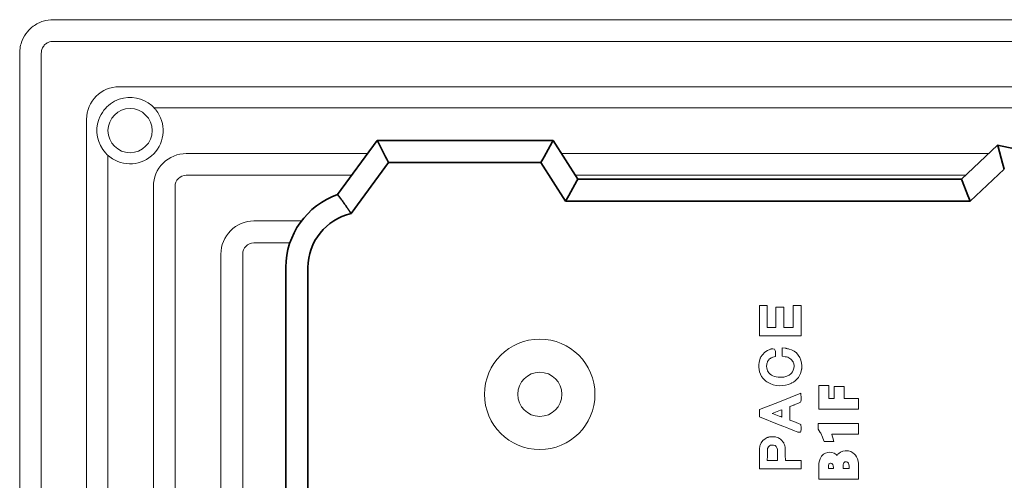
# Model space of a CAD drawing. Extents: x 375.9 to 430.8, y 973.1 to 1026.
# Drawn here: x 378.9 to 382.4, y 992.6 to 994.2 of the extents above; entities that cross this region are included whole.
import ezdxf

# ---------------------------------------------------------------- set-up
doc = ezdxf.new("R2010")
doc.units = 0
doc.header["$LTSCALE"] = 0.0625
doc.header["$MEASUREMENT"] = 0
doc.layers.add('Blindspace COMPONENTS', color=7, linetype='Continuous')
doc.layers.add('Blindspace SECTION', color=7, linetype='Continuous', lineweight=35)
doc.layers.add('Blindspace VIEW', color=8, linetype='Continuous', lineweight=20)

# ---------------------------------------------------------------- blocks, each defined once
blk = doc.blocks.new('TTLMB1F')
at = {"layer": 'Blindspace SECTION'}
for p, q in [((1090.087, -529.014), (1090.087, -574.014)), ((1092.087, -574.024), (1092.087, -529.005)), ((1092.087, -574.034), (1092.087, -574.024)), ((1082.791, -583.514), (1086.172, -578.903)), ((1027.028, -582.913), (1030.117, -580.014)), ((1030.117, -580.014), (1066.747, -580.014)), ((1030.117, -580.014), (1030.236, -580.314)), ((1030.32, -580.527), (1030.236, -580.314)), ((1066.466, -580.527), (1066.582, -580.314)), ((1066.747, -580.014), (1066.582, -580.314)), ((1066.747, -580.014), (1068.981, -583.514)), ((1030.32, -580.527), (1030.85, -581.868)), ((1066.466, -580.527), (1065.731, -581.868)), ((1087.388, -580.627), (1083.804, -585.514)), ((1027.638, -585.083), (1009.575, -581.303)), ((1030.908, -582.014), (1027.638, -585.083)), ((1030.908, -582.014), (1030.85, -581.868)), ((1030.908, -582.014), (1065.651, -582.014)), ((1065.651, -582.014), (1065.731, -581.868)), ((1065.651, -582.014), (1067.885, -585.514)), ((1027.12, -583.238), (1027.028, -582.913)), ((1027.184, -583.468), (1027.12, -583.238)), ((1027.184, -583.468), (1027.593, -584.924)), ((1068.7, -584.027), (1068.816, -583.814)), ((1068.816, -583.814), (1068.981, -583.514)), ((1068.981, -583.514), (1082.791, -583.514)), ((1082.943, -583.814), (1082.791, -583.514)), ((1083.05, -584.027), (1082.943, -583.814)), ((1068.7, -584.027), (1067.965, -585.368)), ((1083.05, -584.027), (1083.73, -585.368)), ((1027.638, -585.083), (1027.593, -584.924)), ((1067.885, -585.514), (1067.965, -585.368)), ((1083.804, -585.514), (1067.885, -585.514)), ((1083.804, -585.514), (1083.73, -585.368))]:
    blk.add_line(p, q, dxfattribs=at)
for radius, start in [(5.071, 283.17424), (7.071, 289.59869)]:
    blk.add_arc((1085.016, -573.966), radius, start, 359.45071, dxfattribs=at)
for points, knots in [([(1086.349, -579.169), (1086.349, -579.168), (1086.349, -579.168), (1086.335, -579.148), (1086.322, -579.129), (1086.296, -579.09), (1086.284, -579.072), (1086.251, -579.023), (1086.233, -578.995), (1086.203, -578.95), (1086.191, -578.933), (1086.176, -578.909), (1086.172, -578.903), (1086.172, -578.903)], [-0.0009373, -0.0009373, -0.0009373, -0.0009373, 0, 0, 0.0711037, 0.0711037, 0.142002, 0.142002, 0.2630353, 0.2630353, 0.3766887, 0.3766887, 0.4871407, 0.4871407, 0.4871407, 0.4871407]), ([(1086.349, -579.169), (1086.349, -579.169), (1086.35, -579.169), (1086.363, -579.189), (1086.376, -579.208), (1086.402, -579.246), (1086.414, -579.265), (1086.445, -579.309), (1086.461, -579.334), (1086.476, -579.355)], [-0.0009373, -0.0009373, -0.0009373, -0.0009373, 0, 0, 0.070332, 0.070332, 0.1404978, 0.1404978, 0.2469354, 0.2469354, 0.2469354, 0.2469354]), ([(1087.296, -580.504), (1087.299, -580.508), (1087.302, -580.511), (1087.331, -580.551), (1087.352, -580.579), (1087.381, -580.617), (1087.388, -580.627), (1087.388, -580.627)], [0.4079256, 0.4079256, 0.4079256, 0.4079256, 0.4271961, 0.4271961, 0.6184977, 0.6184977, 0.8059298, 0.8059298, 0.8059298, 0.8059298])]:
    blk.add_open_spline(points, degree=3, knots=knots, dxfattribs=at)
blk.add_open_spline([(1086.476, -579.355), (1086.854, -579.906), (1087.296, -580.504)], degree=2, dxfattribs=at)
at = {"layer": 'Blindspace VIEW'}
for p, q in [((1116.174, -593.41), (1116.174, -509.619)), ((1110.113, -515.606), (1110.113, -587.423)), ((1108.202, -518.848), (1108.202, -584.181)), ((1102.107, -521.678), (1102.107, -581.351)), ((1104.065, -521.678), (1104.065, -581.351)), ((1095.978, -527.795), (1095.978, -575.234)), ((1097.959, -527.795), (1097.959, -575.234)), ((1040.216, -556.099), (1040.216, -554.858)), ((1040.216, -554.858), (1043.816, -554.858)), ((1043.816, -554.858), (1043.816, -556.087)), ((1040.226, -556.295), (1040.216, -556.099)), ((1041.63, -555.828), (1041.083, -555.828)), ((1041.083, -555.828), (1041.083, -556.04)), ((1041.083, -556.04), (1041.098, -556.197)), ((1041.098, -556.197), (1041.133, -556.303)), ((1041.59, -556.276), (1041.62, -556.151)), ((1041.62, -556.151), (1041.63, -555.976)), ((1041.63, -555.976), (1041.63, -555.828)), ((1042.946, -555.828), (1042.5, -555.828)), ((1042.5, -555.828), (1042.5, -555.929)), ((1042.5, -555.929), (1042.516, -556.082)), ((1042.516, -556.082), (1042.553, -556.187)), ((1042.553, -556.187), (1042.572, -556.216)), ((1042.572, -556.216), (1042.637, -556.269)), ((1042.839, -556.284), (1042.876, -556.263)), ((1042.876, -556.263), (1042.908, -556.216)), ((1042.908, -556.216), (1042.937, -556.114)), ((1042.937, -556.114), (1042.946, -555.977)), ((1042.946, -555.977), (1042.946, -555.828)), ((1043.816, -556.087), (1043.806, -556.307)), ((1045.426, -556.565), (1045.426, -555.8)), ((1045.426, -555.8), (1049.197, -555.8)), ((1049.197, -555.8), (1049.192, -556.867)), ((1040.26, -556.499), (1040.226, -556.295)), ((1040.319, -556.692), (1040.26, -556.499)), ((1040.403, -556.871), (1040.319, -556.692)), ((1040.512, -557.034), (1040.403, -556.871)), ((1040.58, -557.112), (1040.512, -557.034)), ((1040.734, -557.252), (1040.58, -557.112)), ((1041.133, -556.303), (1041.163, -556.348)), ((1041.163, -556.348), (1041.229, -556.401)), ((1041.229, -556.401), (1041.328, -556.432)), ((1041.328, -556.432), (1041.361, -556.434)), ((1041.361, -556.434), (1041.453, -556.422)), ((1041.453, -556.422), (1041.508, -556.396)), ((1041.508, -556.396), (1041.55, -556.354)), ((1041.55, -556.354), (1041.59, -556.276)), ((1042.092, -557.123), (1042.023, -557.192)), ((1042.171, -557.008), (1042.092, -557.123)), ((1042.265, -557.101), (1042.171, -557.008)), ((1042.436, -557.204), (1042.265, -557.101)), ((1042.637, -556.269), (1042.736, -556.297)), ((1042.736, -556.297), (1042.756, -556.298)), ((1042.756, -556.298), (1042.839, -556.284)), ((1043.412, -557.112), (1043.219, -557.23)), ((1043.565, -556.949), (1043.412, -557.112)), ((1043.618, -556.876), (1043.565, -556.949)), ((1043.706, -556.705), (1043.618, -556.876)), ((1043.769, -556.514), (1043.706, -556.705)), ((1043.806, -556.307), (1043.769, -556.514)), ((1046.853, -556.565), (1045.426, -556.565)), ((1046.857, -557.045), (1046.853, -556.565)), ((1046.857, -557.11), (1046.857, -557.045)), ((1046.858, -557.303), (1046.857, -557.11)), ((1048.484, -556.565), (1047.563, -556.565)), ((1047.563, -556.565), (1047.563, -557.023)), ((1047.563, -557.023), (1047.564, -557.247)), ((1048.478, -557.195), (1048.479, -557.024)), ((1048.479, -557.024), (1048.48, -556.966)), ((1048.48, -556.966), (1048.484, -556.565)), ((1049.19, -557.137), (1049.188, -557.345)), ((1049.191, -556.934), (1049.19, -557.137)), ((1049.192, -556.867), (1049.191, -556.934)), ((1040.922, -557.359), (1040.734, -557.252)), ((1041.129, -557.421), (1040.922, -557.359)), ((1041.336, -557.44), (1041.129, -557.421)), ((1041.429, -557.44), (1041.336, -557.44)), ((1041.649, -557.403), (1041.429, -557.44)), ((1041.853, -557.319), (1041.649, -557.403)), ((1042.023, -557.192), (1041.853, -557.319)), ((1042.643, -557.274), (1042.436, -557.204)), ((1042.867, -557.3), (1042.643, -557.274)), ((1043.008, -557.29), (1042.867, -557.3)), ((1043.219, -557.23), (1043.008, -557.29)), ((1046.861, -557.501), (1046.858, -557.303)), ((1046.865, -557.651), (1046.861, -557.501)), ((1046.874, -557.77), (1046.865, -557.651)), ((1046.889, -557.87), (1046.874, -557.77)), ((1046.914, -557.959), (1046.889, -557.87)), ((1046.946, -558.036), (1046.914, -557.959)), ((1046.974, -558.094), (1046.946, -558.036)), ((1047.564, -557.247), (1047.567, -557.443)), ((1047.567, -557.443), (1047.573, -557.557)), ((1047.573, -557.557), (1047.577, -557.595)), ((1047.577, -557.595), (1047.578, -557.602)), ((1047.578, -557.602), (1047.584, -557.627)), ((1047.584, -557.627), (1047.614, -557.71)), ((1047.614, -557.71), (1047.672, -557.807)), ((1047.672, -557.807), (1047.74, -557.878)), ((1047.74, -557.878), (1047.786, -557.907)), ((1047.786, -557.907), (1047.796, -557.911)), ((1047.796, -557.911), (1047.806, -557.915)), ((1047.806, -557.915), (1047.932, -557.941)), ((1047.932, -557.941), (1048.062, -557.949)), ((1048.062, -557.949), (1048.072, -557.948)), ((1048.072, -557.948), (1048.103, -557.945)), ((1048.103, -557.945), (1048.199, -557.924)), ((1048.199, -557.924), (1048.288, -557.885)), ((1048.288, -557.885), (1048.355, -557.829)), ((1048.355, -557.829), (1048.401, -557.766)), ((1048.401, -557.766), (1048.412, -557.745)), ((1048.412, -557.745), (1048.418, -557.734)), ((1048.418, -557.734), (1048.434, -557.702)), ((1048.434, -557.702), (1048.447, -557.671)), ((1048.447, -557.671), (1048.456, -557.638)), ((1048.456, -557.638), (1048.464, -557.584)), ((1048.464, -557.584), (1048.47, -557.497)), ((1048.47, -557.497), (1048.475, -557.369)), ((1048.475, -557.369), (1048.478, -557.195)), ((1049.129, -557.942), (1049.044, -558.137)), ((1049.148, -557.873), (1049.129, -557.942)), ((1049.151, -557.862), (1049.148, -557.873)), ((1049.161, -557.823), (1049.151, -557.862)), ((1049.172, -557.767), (1049.161, -557.823)), ((1049.179, -557.698), (1049.172, -557.767)), ((1049.183, -557.613), (1049.179, -557.698)), ((1049.186, -557.499), (1049.183, -557.613)), ((1049.188, -557.345), (1049.186, -557.499)), ((1040.216, -559.888), (1040.216, -558.927)), ((1040.216, -558.927), (1042.658, -558.927)), ((1042.54, -558.588), (1042.448, -558.266)), ((1042.448, -558.266), (1043.342, -558.266)), ((1042.598, -558.773), (1042.54, -558.588)), ((1042.658, -558.927), (1042.598, -558.773)), ((1043.342, -558.266), (1043.453, -558.582)), ((1043.453, -558.582), (1043.48, -558.653)), ((1043.48, -558.653), (1043.545, -558.809)), ((1043.545, -558.809), (1043.574, -558.871)), ((1043.574, -558.871), (1043.653, -559.016)), ((1046.982, -558.112), (1046.974, -558.094)), ((1047.002, -558.152), (1046.982, -558.112)), ((1047.069, -558.253), (1047.002, -558.152)), ((1047.174, -558.376), (1047.069, -558.253)), ((1047.295, -558.483), (1047.174, -558.376)), ((1047.394, -558.552), (1047.295, -558.483)), ((1047.435, -558.574), (1047.394, -558.552)), ((1047.473, -558.593), (1047.435, -558.574)), ((1047.583, -558.638), (1047.473, -558.593)), ((1047.733, -558.679), (1047.583, -558.638)), ((1047.894, -558.699), (1047.733, -558.679)), ((1048.026, -558.703), (1047.894, -558.699)), ((1048.072, -558.701), (1048.026, -558.703)), ((1048.1, -558.7), (1048.072, -558.701)), ((1048.182, -558.696), (1048.1, -558.7)), ((1048.273, -558.686), (1048.182, -558.696)), ((1048.355, -558.668), (1048.273, -558.686)), ((1048.417, -558.65), (1048.355, -558.668)), ((1048.437, -558.643), (1048.417, -558.65)), ((1048.506, -558.62), (1048.437, -558.643)), ((1048.689, -558.525), (1048.506, -558.62)), ((1048.891, -558.356), (1048.689, -558.525)), ((1049.044, -558.137), (1048.891, -558.356)), ((1043.653, -559.016), (1043.694, -559.086)), ((1043.694, -559.086), (1043.784, -559.226)), ((1043.784, -559.226), (1043.886, -559.378)), ((1043.886, -559.378), (1043.886, -559.888)), ((1045.429, -559.434), (1045.43, -559.375)), ((1045.429, -559.485), (1045.429, -559.434)), ((1045.429, -559.503), (1045.429, -559.485)), ((1045.437, -559.816), (1045.429, -559.503)), ((1045.43, -559.375), (1045.434, -559.32)), ((1045.434, -559.32), (1045.478, -559.113)), ((1046.087, -560.068), (1045.437, -559.816)), ((1045.478, -559.113), (1045.724, -559.113)), ((1045.724, -559.113), (1045.789, -559.146)), ((1045.789, -559.146), (1045.878, -559.181)), ((1045.878, -559.181), (1046.032, -559.243)), ((1046.032, -559.243), (1046.235, -559.324)), ((1046.235, -559.324), (1046.481, -559.422)), ((1046.481, -559.422), (1046.761, -559.535)), ((1046.761, -559.535), (1047.07, -559.659)), ((1047.07, -559.659), (1047.319, -559.758)), ((1047.319, -559.758), (1047.401, -559.791)), ((1047.401, -559.791), (1049.188, -560.511)), ((1043.886, -559.888), (1040.216, -559.888)), ((1046.455, -560.209), (1046.087, -560.068)), ((1046.455, -561.426), (1046.455, -560.209)), ((1047.166, -560.531), (1047.165, -560.742)), ((1047.167, -560.481), (1047.166, -560.531)), ((1047.27, -560.521), (1047.167, -560.481)), ((1047.412, -560.575), (1047.27, -560.521)), ((1047.563, -560.634), (1047.412, -560.575)), ((1047.719, -560.695), (1047.563, -560.634)), ((1047.875, -560.755), (1047.719, -560.695)), ((1049.188, -560.511), (1049.188, -561.167)), ((1040.216, -562.157), (1040.216, -561.185)), ((1040.216, -561.185), (1043.816, -561.185)), ((1043.816, -561.185), (1043.816, -563.335)), ((1045.89, -561.647), (1046.04, -561.588)), ((1046.04, -561.588), (1046.089, -561.569)), ((1046.089, -561.569), (1046.455, -561.426)), ((1047.165, -560.742), (1047.165, -560.885)), ((1047.165, -560.885), (1047.166, -561.105)), ((1047.166, -561.105), (1047.167, -561.149)), ((1047.167, -561.149), (1047.285, -561.105)), ((1047.285, -561.105), (1047.427, -561.051)), ((1049.188, -561.167), (1047.393, -561.87)), ((1047.427, -561.051), (1047.579, -560.993)), ((1047.579, -560.993), (1047.736, -560.934)), ((1047.736, -560.934), (1047.892, -560.874)), ((1048.026, -560.815), (1047.875, -560.755)), ((1047.892, -560.874), (1048.036, -560.819)), ((1048.036, -560.819), (1048.026, -560.815)), ((1041.534, -562.157), (1040.216, -562.157)), ((1041.534, -563.242), (1041.534, -562.157)), ((1042.923, -562.157), (1042.425, -562.157)), ((1042.425, -562.157), (1042.425, -563.242)), ((1042.923, -563.335), (1042.923, -562.157)), ((1045.429, -562.043), (1045.43, -561.996)), ((1045.429, -562.099), (1045.429, -562.043)), ((1045.429, -562.146), (1045.429, -562.099)), ((1045.429, -562.163), (1045.429, -562.146)), ((1045.442, -562.636), (1045.429, -562.163)), ((1045.43, -561.996), (1045.436, -561.927)), ((1045.436, -561.927), (1045.45, -561.901)), ((1047.393, -561.87), (1045.442, -562.636)), ((1045.45, -561.901), (1045.475, -561.826)), ((1045.475, -561.826), (1045.607, -561.764)), ((1045.607, -561.764), (1045.724, -561.714)), ((1045.724, -561.714), (1045.89, -561.647)), ((1042.425, -563.242), (1041.534, -563.242)), ((1043.816, -563.335), (1042.923, -563.335)), ((1046.565, -563.432), (1046.836, -563.362)), ((1046.836, -563.362), (1047.119, -563.325)), ((1047.119, -563.325), (1047.406, -563.321)), ((1047.406, -563.321), (1047.691, -563.349)), ((1047.691, -563.349), (1047.969, -563.41)), ((1045.478, -564.43), (1045.565, -564.244)), ((1045.565, -564.244), (1045.673, -564.072)), ((1045.673, -564.072), (1045.803, -563.913)), ((1045.803, -563.913), (1045.953, -563.771)), ((1045.953, -563.771), (1046.118, -563.647)), ((1046.118, -563.647), (1046.255, -563.565)), ((1046.255, -563.565), (1046.304, -563.54)), ((1046.304, -563.54), (1046.369, -563.507)), ((1046.498, -564.288), (1046.355, -564.397)), ((1046.369, -563.507), (1046.565, -563.432)), ((1046.725, -564.176), (1046.498, -564.288)), ((1046.997, -564.106), (1046.725, -564.176)), ((1047.235, -564.083), (1046.997, -564.106)), ((1047.357, -564.083), (1047.235, -564.083)), ((1047.498, -564.091), (1047.357, -564.083)), ((1047.674, -564.116), (1047.498, -564.091)), ((1047.833, -564.156), (1047.674, -564.116)), ((1047.976, -564.21), (1047.833, -564.156)), ((1047.969, -563.41), (1048.232, -563.504)), ((1048.104, -564.278), (1047.976, -564.21)), ((1048.215, -564.357), (1048.104, -564.278)), ((1048.232, -563.504), (1048.419, -563.595)), ((1048.419, -563.595), (1048.481, -563.633)), ((1048.481, -563.633), (1048.523, -563.66)), ((1048.523, -563.66), (1048.629, -563.742)), ((1048.629, -563.742), (1048.771, -563.873)), ((1048.771, -563.873), (1048.901, -564.016)), ((1048.901, -564.016), (1048.984, -564.124)), ((1048.984, -564.124), (1049.01, -564.166)), ((1049.01, -564.166), (1049.039, -564.215)), ((1049.039, -564.215), (1049.113, -564.363)), ((1045.358, -565.157), (1045.359, -565.084)), ((1045.377, -565.368), (1045.358, -565.157)), ((1045.359, -565.084), (1045.36, -565.066)), ((1045.36, -565.066), (1045.361, -565.017)), ((1045.361, -565.017), (1045.364, -564.95)), ((1045.364, -564.95), (1045.369, -564.888)), ((1045.369, -564.888), (1045.373, -564.846)), ((1045.373, -564.846), (1045.375, -564.831)), ((1045.375, -564.831), (1045.382, -564.778)), ((1045.382, -564.778), (1045.415, -564.624)), ((1045.415, -564.624), (1045.478, -564.43)), ((1046.084, -564.899), (1046.068, -565.047)), ((1046.068, -565.047), (1046.068, -565.142)), ((1046.068, -565.142), (1046.088, -565.294)), ((1046.131, -564.727), (1046.084, -564.899)), ((1046.208, -564.574), (1046.131, -564.727)), ((1046.288, -564.467), (1046.208, -564.574)), ((1046.317, -564.437), (1046.288, -564.467)), ((1046.355, -564.397), (1046.317, -564.437)), ((1048.313, -564.45), (1048.215, -564.357)), ((1048.375, -564.526), (1048.313, -564.45)), ((1048.391, -564.551), (1048.375, -564.526)), ((1048.411, -564.58), (1048.391, -564.551)), ((1048.463, -564.676), (1048.411, -564.58)), ((1048.509, -564.798), (1048.463, -564.676)), ((1048.536, -564.933), (1048.509, -564.798)), ((1048.544, -565.058), (1048.536, -564.933)), ((1048.54, -565.216), (1048.544, -565.127)), ((1048.544, -565.098), (1048.544, -565.058)), ((1048.544, -565.127), (1048.544, -565.098)), ((1049.113, -564.363), (1049.187, -564.567)), ((1049.187, -564.567), (1049.237, -564.781)), ((1049.237, -564.781), (1049.26, -564.999)), ((1049.26, -564.999), (1049.258, -565.218)), ((1045.436, -565.629), (1045.377, -565.368)), ((1045.537, -565.873), (1045.436, -565.629)), ((1045.677, -566.092), (1045.537, -565.873)), ((1046.088, -565.294), (1046.138, -565.446)), ((1046.138, -565.446), (1046.15, -565.47)), ((1046.15, -565.47), (1046.159, -565.489)), ((1046.159, -565.489), (1046.199, -565.554)), ((1046.199, -565.554), (1046.265, -565.638)), ((1046.265, -565.638), (1046.343, -565.714)), ((1046.343, -565.714), (1046.432, -565.782)), ((1046.432, -565.782), (1046.531, -565.841)), ((1046.531, -565.841), (1046.637, -565.888)), ((1046.637, -565.888), (1046.751, -565.924)), ((1046.751, -565.924), (1046.837, -565.941)), ((1046.837, -565.941), (1046.863, -565.945)), ((1046.863, -565.945), (1047.138, -565.979)), ((1047.138, -565.979), (1047.138, -566.75)), ((1047.746, -566.277), (1047.755, -565.95)), ((1047.755, -565.95), (1047.989, -565.894)), ((1047.989, -565.894), (1047.996, -565.892)), ((1047.996, -565.892), (1048.04, -565.874)), ((1048.04, -565.874), (1048.125, -565.834)), ((1048.125, -565.834), (1048.21, -565.786)), ((1048.21, -565.786), (1048.259, -565.754)), ((1048.259, -565.754), (1048.27, -565.746)), ((1048.27, -565.746), (1048.28, -565.737)), ((1048.28, -565.737), (1048.372, -565.635)), ((1048.372, -565.635), (1048.454, -565.505)), ((1048.454, -565.505), (1048.464, -565.483)), ((1048.464, -565.483), (1048.475, -565.46)), ((1048.475, -565.46), (1048.503, -565.389)), ((1048.503, -565.389), (1048.527, -565.307)), ((1048.527, -565.307), (1048.54, -565.216)), ((1049.057, -565.927), (1048.928, -566.125)), ((1049.092, -565.854), (1049.057, -565.927)), ((1049.117, -565.801), (1049.092, -565.854)), ((1049.175, -565.646), (1049.117, -565.801)), ((1049.229, -565.435), (1049.175, -565.646)), ((1049.258, -565.218), (1049.229, -565.435)), ((1045.855, -566.283), (1045.677, -566.092)), ((1046.066, -566.442), (1045.855, -566.283)), ((1046.304, -566.565), (1046.066, -566.442)), ((1046.504, -566.636), (1046.304, -566.565)), ((1046.576, -566.654), (1046.504, -566.636)), ((1046.594, -566.658), (1046.576, -566.654)), ((1046.645, -566.67), (1046.594, -566.658)), ((1046.711, -566.684), (1046.645, -566.67)), ((1046.769, -566.696), (1046.711, -566.684)), ((1046.805, -566.702), (1046.769, -566.696)), ((1046.818, -566.704), (1046.805, -566.702)), ((1047.138, -566.75), (1046.818, -566.704)), ((1047.745, -566.339), (1047.746, -566.291)), ((1047.746, -566.401), (1047.745, -566.339)), ((1047.746, -566.291), (1047.746, -566.277)), ((1047.759, -566.491), (1047.746, -566.401)), ((1047.836, -566.617), (1047.759, -566.491)), ((1047.977, -566.664), (1047.836, -566.617)), ((1048.069, -566.656), (1047.977, -566.664)), ((1048.13, -566.641), (1048.069, -566.656)), ((1048.175, -566.629), (1048.13, -566.641)), ((1048.189, -566.625), (1048.175, -566.629)), ((1048.266, -566.603), (1048.189, -566.625)), ((1048.478, -566.511), (1048.266, -566.603)), ((1048.724, -566.345), (1048.478, -566.511)), ((1048.928, -566.125), (1048.724, -566.345)), ((1045.426, -570.591), (1045.426, -567.823)), ((1045.426, -567.823), (1049.195, -567.823)), ((1049.195, -567.823), (1049.195, -570.563)), ((1047.003, -568.589), (1046.137, -568.589)), ((1046.137, -568.589), (1046.137, -570.591)), ((1047.003, -570.44), (1047.003, -568.589)), ((1048.484, -568.589), (1047.714, -568.589)), ((1047.714, -568.589), (1047.714, -570.44)), ((1048.484, -570.563), (1048.484, -568.589)), ((1047.714, -570.44), (1047.003, -570.44)), ((1046.137, -570.591), (1045.426, -570.591)), ((1049.195, -570.563), (1048.484, -570.563)), ((1094.969, -576.244), (1091.71, -576.244)), ((1094.969, -578.225), (1090.661, -578.225)), ((1065.879, -582.372), (1030.527, -582.372)), ((1101.086, -582.372), (1086.108, -582.372)), ((1067.129, -584.331), (1028.44, -584.331)), ((1101.086, -584.331), (1084.672, -584.331)), ((1104.01, -588.468), (998.903, -588.468)), ((1107.158, -590.379), (998.903, -590.379)), ((998.903, -596.439), (1113.145, -596.439))]:
    blk.add_line(p, q, dxfattribs=at)
for centre, radius in [((1069.087, -562.539), 5), ((1069.087, -562.539), 2), ((1106.182, -586.399), 2)]:
    blk.add_circle(centre, radius, dxfattribs=at)
for centre, radius, start, end in [((1094.969, -575.234), 1.01, 270, 360), ((1094.969, -575.234), 2.99, 270, 0), ((1101.086, -581.351), 1.021, 270, 360), ((1101.086, -581.351), 2.979, 270, 0), ((1106.182, -586.399), 3, 52.35945, 218.82246), ((1106.182, -586.399), 3, 340.04259, 42.26769), ((1107.158, -587.423), 2.955, 270, 360), ((1106.182, -586.399), 3, 229.13158, 288.97272)]:
    blk.add_arc(centre, radius, start, end, dxfattribs=at)
for centre, major_axis in [((1113.145, -593.41), (3.029, 0)), ((1113.145, -593.413), (0, -3.026))]:
    blk.add_ellipse(centre, major_axis=major_axis, ratio=0.000003, start_param=0, end_param=0.000011, dxfattribs=at)
for points, knots in [([(998.903, -594.481), (999.236, -594.481), (999.57, -594.481), (1000.303, -594.481), (1000.703, -594.481), (1001.583, -594.481), (1002.063, -594.481), (1003.119, -594.481), (1003.695, -594.481), (1004.962, -594.481), (1005.653, -594.481), (1007.174, -594.481), (1008.003, -594.481), (1009.828, -594.481), (1010.824, -594.481), (1013.013, -594.481), (1014.208, -594.481), (1016.835, -594.481), (1018.269, -594.481), (1021.422, -594.481), (1023.142, -594.481), (1026.926, -594.481), (1028.99, -594.481), (1033.53, -594.481), (1036.007, -594.481), (1041.456, -594.481), (1044.428, -594.481), (1050.966, -594.481), (1054.532, -594.481), (1062.379, -594.481), (1066.658, -594.481), (1076.074, -594.481), (1081.209, -594.481), (1092.508, -594.481), (1098.671, -594.481), (1106.682, -594.481), (1108.531, -594.481), (1110.935, -594.481), (1111.489, -594.481), (1112.377, -594.481), (1112.71, -594.481), (1113.142, -594.481), (1113.244, -594.482), (1113.429, -594.447), (1113.514, -594.42), (1113.7, -594.334), (1113.8, -594.266), (1113.968, -594.105), (1114.04, -594.01), (1114.148, -593.804), (1114.185, -593.691), (1114.221, -593.463), (1114.216, -593.346), (1114.216, -593.072), (1114.216, -592.913), (1114.216, -592.564), (1114.216, -592.373), (1114.216, -591.954), (1114.216, -591.725), (1114.216, -591.222), (1114.216, -590.947), (1114.216, -590.343), (1114.216, -590.014), (1114.216, -589.289), (1114.216, -588.894), (1114.216, -588.024), (1114.216, -587.55), (1114.216, -586.506), (1114.216, -585.937), (1114.216, -584.684), (1114.216, -584.001), (1114.216, -582.499), (1114.216, -581.679), (1114.216, -579.875), (1114.216, -578.892), (1114.216, -576.728), (1114.216, -575.547), (1114.216, -572.951), (1114.216, -571.534), (1114.216, -568.418), (1114.216, -566.718), (1114.216, -562.979), (1114.216, -560.939), (1114.216, -556.452), (1114.216, -554.004), (1114.216, -548.619), (1114.216, -545.682), (1114.216, -539.22), (1114.216, -535.696), (1114.216, -527.942), (1114.216, -523.712), (1114.216, -516.945), (1114.216, -514.407), (1114.216, -511.108), (1114.239, -510.346), (1114.213, -509.514), (1114.204, -509.442), (1114.16, -509.258), (1114.114, -509.147), (1113.989, -508.949), (1113.91, -508.86), (1113.73, -508.714), (1113.626, -508.655), (1113.409, -508.574), (1113.292, -508.551), (1113.061, -508.545), (1112.947, -508.547), (1112.488, -508.547), (1112.145, -508.547), (1111.388, -508.547), (1110.976, -508.547), (1110.069, -508.547), (1109.574, -508.547), (1108.485, -508.547), (1107.891, -508.547), (1106.584, -508.547), (1105.871, -508.547), (1104.303, -508.547), (1103.448, -508.547), (1101.566, -508.547), (1100.54, -508.547), (1098.282, -508.547), (1097.05, -508.547), (1094.341, -508.547), (1092.863, -508.547), (1089.611, -508.547), (1087.838, -508.547), (1083.936, -508.547), (1081.808, -508.547), (1077.125, -508.547), (1074.571, -508.547), (1068.953, -508.547), (1065.888, -508.547), (1059.146, -508.547), (1055.468, -508.547), (1047.377, -508.547), (1042.964, -508.547), (1033.255, -508.547), (1027.959, -508.547), (1016.309, -508.547), (1009.954, -508.547), (1002.034, -508.547), (1000.468, -508.547), (998.903, -508.547)], [0, 0, 0, 0, 1, 1, 2.2, 2.2, 3.64, 3.64, 5.368, 5.368, 7.4416, 7.4416, 9.92992, 9.92992, 12.915904, 12.915904, 16.499085, 16.499085, 20.798902, 20.798902, 25.958682, 25.958682, 32.150419, 32.150419, 39.580502, 39.580502, 48.496603, 48.496603, 59.195923, 59.195923, 72.035108, 72.035108, 87.442129, 87.442129, 105.930555, 105.930555, 111.477083, 111.477083, 113.141041, 113.141041, 114.139416, 114.139416, 114.439487, 114.439487, 114.704307, 114.704307, 115.055134, 115.055134, 115.403214, 115.403214, 115.751393, 115.751393, 116.09741, 116.09741, 116.574005, 116.574005, 117.14592, 117.14592, 117.832217, 117.832217, 118.655774, 118.655774, 119.644041, 119.644041, 120.829963, 120.829963, 122.253069, 122.253069, 123.960796, 123.960796, 126.010068, 126.010068, 128.469195, 128.469195, 131.420147, 131.420147, 134.96129, 134.96129, 139.210661, 139.210661, 144.309907, 144.309907, 150.429001, 150.429001, 157.771915, 157.771915, 166.583411, 166.583411, 177.157206, 177.157206, 189.84576, 189.84576, 197.458893, 197.458893, 199.742833, 199.742833, 199.957997, 199.957997, 200.310059, 200.310059, 200.658093, 200.658093, 201.006274, 201.006274, 201.354449, 201.354449, 201.698279, 201.698279, 202.729458, 202.729458, 203.966872, 203.966872, 205.451769, 205.451769, 207.233646, 207.233646, 209.371898, 209.371898, 211.9378, 211.9378, 215.016883, 215.016883, 218.711783, 218.711783, 223.145662, 223.145662, 228.466317, 228.466317, 234.851104, 234.851104, 242.512847, 242.512847, 251.706939, 251.706939, 262.73985, 262.73985, 275.979343, 275.979343, 291.866735, 291.866735, 310.931604, 310.931604, 315.627356, 315.627356, 315.627356, 315.627356]), ([(1108.014, -584.024), (1108.04, -584.043), (1108.065, -584.063), (1108.113, -584.103), (1108.137, -584.124), (1108.172, -584.154), (1108.185, -584.166), (1108.198, -584.177), (1108.2, -584.179), (1108.202, -584.181)], [-0.4014939, -0.4014939, -0.4014939, -0.4014939, -0.3069842, -0.3069842, -0.2045848, -0.2045848, -0.1307363, -0.1307363, -0.1110326, -0.1110326, -0.1110326, -0.1110326]), ([(1108.202, -584.181), (1108.202, -584.181), (1108.202, -584.181), (1108.203, -584.182), (1108.207, -584.185), (1108.219, -584.196), (1108.229, -584.206), (1108.258, -584.233), (1108.279, -584.253), (1108.333, -584.308), (1108.368, -584.343), (1108.402, -584.381)], [-0.4489615, -0.4489615, -0.4489615, -0.4489615, -0.4360043, -0.4360043, -0.3693697, -0.3693697, -0.2759579, -0.2759579, -0.1546307, -0.1546307, 0, 0, 0, 0]), ([(1109.002, -587.423), (1108.895, -587.718), (1108.742, -587.994), (1108.381, -588.459), (1108.183, -588.652), (1107.716, -588.995), (1107.445, -589.137), (1107.158, -589.236)], [-2.678964, -2.678964, -2.678964, -2.678964, -1.737976, -1.737976, -0.912806, -0.912806, 0, 0, 0, 0]), ([(1104.01, -588.468), (1104.003, -588.461), (1103.995, -588.452), (1103.969, -588.424), (1103.949, -588.402), (1103.9, -588.347), (1103.872, -588.314), (1103.845, -588.28)], [-0.3088077, -0.3088077, -0.3088077, -0.3088077, -0.2395989, -0.2395989, -0.1292118, -0.1292118, 0, 0, 0, 0]), ([(1104.219, -588.668), (1104.181, -588.634), (1104.144, -588.601), (1104.089, -588.549), (1104.069, -588.529), (1104.041, -588.5), (1104.031, -588.49), (1104.016, -588.475), (1104.012, -588.471), (1104.01, -588.468), (1104.01, -588.468), (1104.01, -588.468)], [-0.3958082, -0.3958082, -0.3958082, -0.3958082, -0.2762017, -0.2762017, -0.1857446, -0.1857446, -0.1173231, -0.1173231, -0.0584536, -0.0584536, -0.0401086, -0.0401086, -0.0401086, -0.0401086]), ([(1116.174, -593.41), (1116.174, -593.776), (1116.105, -594.171), (1115.95, -594.553), (1115.834, -594.836), (1115.671, -595.111), (1115.467, -595.355), (1115.315, -595.536), (1115.141, -595.701), (1114.952, -595.841), (1114.673, -596.048), (1114.363, -596.203), (1114.05, -596.301), (1113.744, -596.397), (1113.435, -596.439), (1113.145, -596.439)], [3.570796, 3.570796, 3.570796, 3.570796, 3.973147, 3.973147, 3.973147, 4.272438, 4.272438, 4.272438, 4.495067, 4.495067, 4.495067, 4.822278, 4.822278, 4.822278, 5.141593, 5.141593, 5.141593, 5.141593])]:
    blk.add_open_spline(points, degree=3, knots=knots, dxfattribs=at)

msp = doc.modelspace()

# ---------------------------------------------------------------- block references
at = {"layer": 'Blindspace COMPONENTS', "xscale": 0.03941176470534494, "yscale": 0.03941176470534494, "zscale": 0.03941176470534494, "rotation": 180}
msp.add_blockref('TTLMB1F', (422.9189, 970.7104), dxfattribs=at)

doc.saveas('drawing.dxf')
